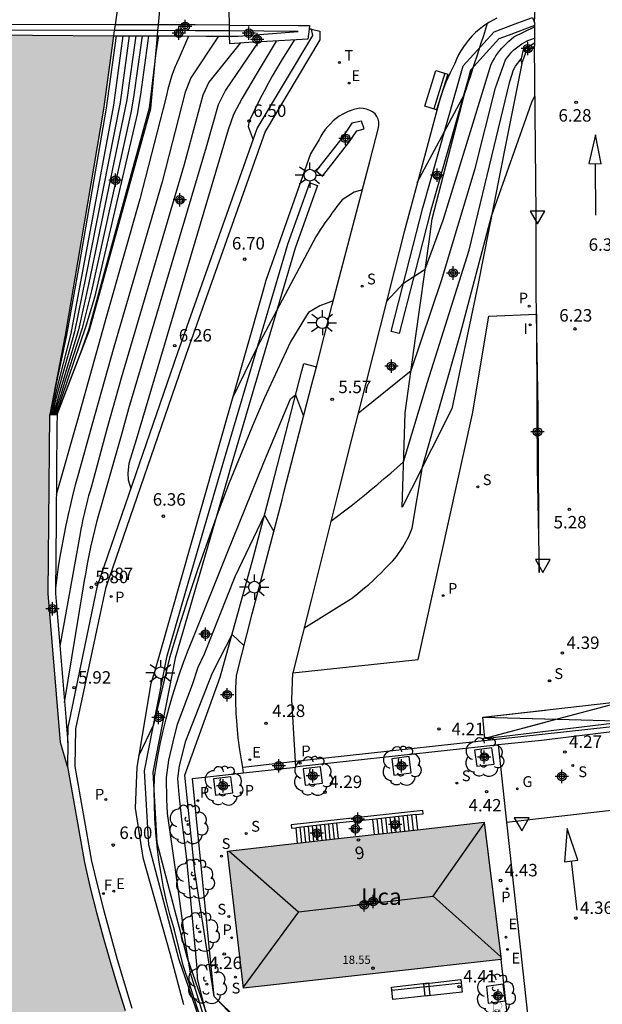
# Model space of a CAD drawing. Units: metres. Extents: x 584494 to 584848, y 4794039 to 4794291.
# Drawn here: x 584665 to 584700, y 4794126 to 4794185 of the extents above; entities that cross this region are included whole.
import ezdxf
from ezdxf.enums import TextEntityAlignment as Align

# ---------------------------------------------------------------- set-up
doc = ezdxf.new("R2010")
doc.units = ezdxf.units.M
doc.header["$MEASUREMENT"] = 0
for name, color, linetype in [('020104', 34, 'Continuous'), ('020107', 3, 'Continuous'), ('020204', 9, 'Continuous'), ('020308', 9, 'Continuous'), ('060106', 9, 'Continuous'), ('060108', 9, 'Continuous'), ('060113', 4, 'Continuous'), ('060117', 9, 'Continuous'), ('060125', 1, 'Continuous'), ('060126', 9, 'Continuous'), ('060130', 9, 'Continuous'), ('060141', 9, 'Continuous'), ('060145', 9, 'Continuous'), ('070105', 6, 'Continuous'), ('070116', 6, 'Continuous'), ('080109', 9, 'Continuous'), ('080201', 9, 'Continuous'), ('080202', 9, 'Continuous'), ('080303', 9, 'Continuous'), ('080304', 9, 'Continuous'), ('080308', 9, 'Continuous'), ('090202', 1, 'Continuous'), ('090223', 9, 'Continuous'), ('100101', 9, 'Continuous'), ('100105', 3, 'Continuous'), ('100107', 3, 'Continuous'), ('100116', 71, 'Continuous'), ('100202', 3, 'Continuous'), ('210201', 9, 'Continuous'), ('210203', 4, 'Continuous'), ('210204', 9, 'Continuous'), ('210205', 4, 'Continuous'), ('210301', 9, 'Continuous'), ('210303', 4, 'Continuous'), ('210304', 9, 'Continuous'), ('210305', 4, 'Continuous'), ('220205', 1, 'Continuous'), ('220207', 9, 'Continuous'), ('220305', 1, 'Continuous'), ('220307', 9, 'Continuous'), ('230204', 9, 'Continuous'), ('230304', 9, 'Continuous'), ('240204', 9, 'Continuous'), ('240205', 1, 'Continuous'), ('240304', 9, 'Continuous'), ('240305', 1, 'Continuous'), ('250206', 9, 'Continuous'), ('260101', 9, 'Continuous'), ('260205', 9, 'Continuous'), ('270204', 9, 'Continuous'), ('270304', 9, 'Continuous'), ('990501', 21, 'Continuous'), ('990506', 131, 'Continuous'), ('C_Edificios', 5, 'Continuous'), ('Centroides', 1, 'Continuous')]:
    doc.layers.add(name, color=color, linetype=linetype)
for name, color, linetype, lineweight in [('020105', 24, 'Continuous', 30), ('050111', 5, 'Continuous', 30), ('080111', 7, 'Continuous', 30)]:
    doc.layers.add(name, color=color, linetype=linetype, lineweight=lineweight)
doc.styles.add('ARIAL', font='arial.ttf', dxfattribs={"height": 1})
doc.styles.add('ARIALI', font='ariali.ttf', dxfattribs={"height": 1})
doc.styles.add('ROMANS', font='romans__.ttf', dxfattribs={"height": 1})
doc.styles.get("Standard").update_dxf_attribs({"font": 'arial.ttf'})

# ---------------------------------------------------------------- blocks, each defined once
blk = doc.blocks.new('Centroide')
for points in [[(0.402, 0), (-0.402, 0)], [(0, -0.402), (0, 0.402)]]:
    blk.add_lwpolyline(points)
for radius in [0.256, 0.159]:
    blk.add_circle((0, 0), radius)
blk = doc.blocks.new('BloquePortal')
blk.add_circle((0, 0), 0.075)
at = {"flags": 5}
blk.add_attdef('INDICE', text='', height=0.75, dxfattribs=at).set_placement((0, 0), align=Align.MIDDLE_CENTER)
blk = doc.blocks.new('SETRA')
at = {"linetype": 'Continuous'}
blk.add_lwpolyline([(0.451, 0.26), (-0.45, 0.26), (-0.001, -0.52)], close=True, dxfattribs=at)
blk = doc.blocks.new('SANEA')
blk.add_circle((0, 0), 0.055)
blk = doc.blocks.new('REGAS')
blk.add_circle((0, 0), 0.055)
blk = doc.blocks.new('PLUVI1')
blk.add_circle((0, 0), 0.055)
blk = doc.blocks.new('PUNTO')
blk.add_circle((0, 0), 0.075)
blk = doc.blocks.new('REGELE')
blk.add_circle((0, 0), 0.055)
blk = doc.blocks.new('ARBOL')
blk.add_circle((0, 0), 0.0587)
for centre, radius, start, end in [((-0.564, 0.381), 0.532, 92.28, 254.58), ((-0.28, 0.855), 0.3, 359.28777, 173.60777), ((0.097, 0.97), 0.21, 23.15651, 160.46651), ((0.438, 0.881), 0.24, 301.57804, 139.32804), ((0.656, 0.288), 0.443, 319.85562, 114.76562), ((-0.091, 0.321), 0.12, 119.14, 310.56), ((0.819, -0.249), 0.383, 235.52754, 62.02753), ((-0.556, -0.339), 0.555, 142.64, 266.54), ((-0.039, -0.384), 0.21, 189.64, 323.88), ((-0.301, -0.676), 0.45, 213.78, 295.32), ((0.299, -0.624), 0.532, 224.67, 0.24)]:
    blk.add_arc(centre, radius, start, end)
blk = doc.blocks.new('COTAPU')
blk.add_circle((0, 0), 0.075)
blk = doc.blocks.new('PLUVI2')
blk.add_circle((0, 0), 0.055)
blk = doc.blocks.new('A$Cde1f4e34')
at = {"layer": '090223', "const_width": 0.01}
blk.add_lwpolyline([(-0.061, 0.534), (-0.064, 0.018)], dxfattribs=at)
blk.add_lwpolyline([(-0.061, 0.534), (0.136, 0.534, -0.828096), (0.074, 0.31), (-0.059, 0.308)], format="xyb", dxfattribs=at)
at = {"layer": '090223'}
for points in [[(0, 0.121, 1), (0, -0.121, 1)], [(0.402, 0.109, 1), (0.402, -0.134, 1)]]:
    blk.add_lwpolyline(points, format="xyb", close=True, dxfattribs=at)
for points in [[(0.14, 0.264), (0.094, 0.261), (0.081, 0.241), (0.007, 0.01)], [(0.311, 0.222), (0.224, -0.01), (0.06, 0.174)], [(0.067, 0.195), (0.303, 0.195)], [(0.303, 0.195), (0.402, -0.012), (0.224, -0.01)], [(0.281, 0.234), (0.357, 0.217)]]:
    blk.add_lwpolyline(points, dxfattribs=at)
blk = doc.blocks.new('PBICIS')
at = {"layer": '090223', "xscale": 1.963139950929655, "yscale": 1.963139950929655, "zscale": 1.963139950929655}
blk.add_blockref('A$Cde1f4e34', (-0.331, -0.159), dxfattribs=at)
blk = doc.blocks.new('BANCO')
blk.add_line((1.125, 0.1875), (-1.125, 0.1875))
blk.add_lwpolyline([(1.125, 0.75), (1.125, 0), (-1.125, 0), (-1.125, 0.75)], close=True)
blk = doc.blocks.new('FAROLA')
for p, q in [((0, 0.355), (0, 0.755)), ((-0.355, 0), (-0.895, 0)), ((-0.63, 0.51), (-0.255, 0.245)), ((0.605, 0.49), (0.276, 0.223)), ((0.355, 0), (0.855, 0)), ((-0.65, -0.52), (-0.255, -0.24)), ((0, -0.355), (0, -0.755)), ((0.585, -0.52), (0.256, -0.246))]:
    blk.add_line(p, q)
blk.add_circle((0, 0), 0.355)
blk = doc.blocks.new('REGALU')
blk.add_circle((0, 0), 0.055)
blk = doc.blocks.new('PLUVI3')
blk.add_circle((0, 0), 0.055)
blk = doc.blocks.new('RETEL')
blk.add_circle((0, 0), 0.055)
blk = doc.blocks.new('OPTICA')
blk.add_circle((0, 0), 0.055)
blk = doc.blocks.new('REIND')
blk.add_circle((0, 0), 0.055)

msp = doc.modelspace()

# ---------------------------------------------------------------- hatches: boundary and pattern name
at = {"layer": '990501'}
msp.add_hatch(color=256, dxfattribs=at).paths.add_polyline_path([(584678.205, 4794126.861), (584685.973, 4794127.729), (584693.731, 4794128.596), (584693.22, 4794132.729), (584692.701, 4794136.861), (584688.688, 4794136.409), (584686.077, 4794136.115), (584684.977, 4794135.991), (584683.907, 4794135.87), (584681.451, 4794135.594), (584677.254, 4794135.121), (584677.729, 4794130.991)], flags=0)
at = {"layer": '990506'}
msp.add_hatch(color=256, dxfattribs=at).paths.add_polyline_path([(584659.794, 4794040.18), (584709.065, 4794040.179), (584708.84, 4794040.75), (584706.47, 4794046.58), (584701.67, 4794057.91), (584699.73, 4794062.41), (584697.77, 4794066.89), (584695.77, 4794071.36), (584691.46, 4794080.73), (584689.44, 4794085.02), (584684.94, 4794094.65), (584679.18, 4794106.46), (584678.43, 4794107.89), (584677.69, 4794109.34), (584676.98, 4794110.79), (584676.28, 4794112.26), (584675.6, 4794113.74), (584674.95, 4794115.22), (584674.33, 4794116.68), (584673.73, 4794118.14), (584673.15, 4794119.6), (584672.59, 4794121.08), (584672.06, 4794122.57), (584671.55, 4794124.06), (584671.07, 4794125.52), (584670.61, 4794126.98), (584670.17, 4794128.46), (584669.75, 4794129.94), (584669.36, 4794131.42), (584668.98, 4794132.91), (584668.62, 4794134.43), (584667.6, 4794140.22), (584667.19, 4794141.67), (584666.45, 4794150.64), (584666.55, 4794161.43), (584667.47, 4794166.21), (584669.77, 4794179.82), (584670.382, 4794184.243), (584660.6, 4794184.31), (584644.98, 4794184.35), (584634.64, 4794184.41), (584623.02, 4794184.35), (584622.84, 4794182.67), (584621.6, 4794167.35), (584621.5, 4794148.85), (584621.79, 4794140.15), (584624.53, 4794122.73), (584624.48, 4794121.53), (584624.26, 4794118.88), (584624.51, 4794117.43), (584625.81, 4794115.94), (584626.44, 4794115.51), (584627.02, 4794113.91), (584641.66, 4794079.45), (584652.38, 4794057.56), (584654.547, 4794052.479)], flags=0)

# ---------------------------------------------------------------- linework, layer by layer
at = {"layer": '020104'}
for points, elevation in [([(584686.82, 4794168.24), (584687.85, 4794169.34), (584689.15, 4794170.17), (584690.23, 4794173.14), (584691.96, 4794178.74), (584693.13, 4794182.53), (584693.22, 4794182.7), (584693.32, 4794182.87), (584693.42, 4794183.03), (584693.54, 4794183.19), (584693.66, 4794183.35), (584693.78, 4794183.5), (584693.91, 4794183.64), (584694.05, 4794183.78), (584694.19, 4794183.92), (584694.34, 4794184.04), (584694.5, 4794184.17), (584695.73, 4794184.77)], 6), ([(584688.68, 4794175.39), (584691.51, 4794180.68), (584691.64, 4794181.07), (584691.77, 4794181.46), (584691.9, 4794181.85), (584692.03, 4794182.24), (584692.15, 4794182.63), (584692.28, 4794183.03), (584692.41, 4794183.42), (584692.53, 4794183.81), (584692.66, 4794184.2), (584692.78, 4794184.59), (584692.91, 4794184.99)], 6.5), ([(584666.56, 4794161.43), (584666.89, 4794162.99), (584667.57, 4794166.2), (584668.32, 4794170.45), (584669.96, 4794179.88), (584670.55, 4794184.24)], 0.5), ([(584670.94, 4794184.24), (584670.37, 4794180.05), (584668.5, 4794170.05), (584667.8, 4794166.31), (584666.89, 4794162.69), (584666.63, 4794161.43)], 1), ([(584671.33, 4794184.23), (584670.78, 4794180.21), (584668.69, 4794169.66), (584668.03, 4794166.41), (584666.9, 4794162.39), (584666.7, 4794161.43)], 1.5), ([(584671.72, 4794184.23), (584671.18, 4794180.38), (584668.87, 4794169.26), (584668.26, 4794166.52), (584667.12, 4794162.75), (584666.94, 4794162.08), (584666.77, 4794161.43)], 2), ([(584676.7, 4794184.22), (584675.03, 4794181.71), (584674.7, 4794180.85), (584673.3, 4794175.44), (584670.4, 4794165.48), (584669.1, 4794160.85), (584668.26, 4794157.87), (584668.09, 4794157.25), (584667.93, 4794156.63), (584667.78, 4794156.01), (584667.64, 4794155.39), (584667.5, 4794154.76), (584667.38, 4794154.13), (584667.26, 4794153.5), (584667.15, 4794152.87), (584667.05, 4794152.24), (584666.96, 4794151.61), (584666.88, 4794150.97)], 4.5), ([(584672.49, 4794184.23), (584672, 4794180.71), (584671.8, 4794179.52), (584669.24, 4794168.48), (584668.71, 4794166.74), (584666.9, 4794161.43)], 3), ([(584674.9, 4794184.22), (584674.33, 4794182.91), (584674.21, 4794182.65), (584674.17, 4794182.55), (584674.1, 4794182.38), (584674, 4794182.12), (584673.9, 4794181.85), (584673.81, 4794181.58), (584673.73, 4794181.3), (584673.65, 4794181.03), (584673.58, 4794180.75), (584673.52, 4794180.47), (584671.97, 4794174.39), (584669.95, 4794167.35), (584668.22, 4794161.17), (584666.93, 4794156.59)], 4), ([(584673.09, 4794184.23), (584672.93, 4794183.21), (584672.53, 4794179.87), (584670.44, 4794172.25), (584668.88, 4794166.51), (584668.38, 4794165.14), (584666.97, 4794161.43)], 3.5), ([(584679.09, 4794183.85), (584677.12, 4794180.97), (584676.68, 4794180.08), (584675.96, 4794177.53), (584671.29, 4794161.76), (584670.86, 4794160.22), (584669.77, 4794156.42), (584669.63, 4794155.92), (584669.5, 4794155.43), (584669.36, 4794154.93), (584669.24, 4794154.43), (584669.12, 4794153.93), (584669, 4794153.43), (584668.9, 4794152.93), (584668.79, 4794152.43), (584668.7, 4794151.92), (584668.6, 4794151.42), (584668.52, 4794150.91), (584667.41, 4794144.08)], 5.5), ([(584680.17, 4794183.92), (584679.03, 4794182.01), (584678.12, 4794180.49), (584677.61, 4794179.49), (584677.29, 4794178.57), (584671.74, 4794159.9), (584671.31, 4794158.48), (584671.23, 4794157.88), (584671.26, 4794157.48), (584671.43, 4794156.96)], 6), ([(584681.26, 4794183.98), (584680.99, 4794183.55), (584680.72, 4794183.12), (584680.45, 4794182.68), (584680.2, 4794182.25), (584679.94, 4794181.8), (584679.7, 4794181.36), (584679.46, 4794180.91), (584679.22, 4794180.46), (584678.55, 4794179.1), (584678.49, 4794178.78), (584678.8, 4794177.97)], 6.5), ([(584685.11, 4794161.5), (584688.3, 4794164.07), (584690.13, 4794169.5), (584692.17, 4794176.25), (584693.4, 4794181.1), (584694, 4794182.78), (584694.11, 4794182.94), (584694.23, 4794183.1), (584694.36, 4794183.25), (584694.5, 4794183.39), (584694.65, 4794183.52), (584694.81, 4794183.64), (584694.98, 4794183.76), (584695.15, 4794183.86), (584695.33, 4794183.95), (584695.51, 4794184.02), (584695.73, 4794184.1)], 5.5), ([(584681.85, 4794148.56), (584684.71, 4794150.33), (584684.98, 4794150.54), (584685.24, 4794150.75), (584685.5, 4794150.97), (584685.76, 4794151.19), (584686.01, 4794151.41), (584686.25, 4794151.64), (584686.5, 4794151.88), (584686.73, 4794152.12), (584686.97, 4794152.36), (584687.2, 4794152.61), (584687.42, 4794152.86), (584687.81, 4794153.42), (584688.17, 4794154.08), (584688.36, 4794154.58), (584688.99, 4794158.26), (584691.29, 4794166.3), (584693.15, 4794173.38), (584695.58, 4794180.24), (584695.76, 4794180.63)], 4.5), ([(584685.37, 4794174.96), (584684.87, 4794174.81), (584684.15, 4794174.35), (584684, 4794174.15), (584683.84, 4794173.96), (584683.69, 4794173.76), (584683.54, 4794173.56), (584683.4, 4794173.36), (584683.25, 4794173.16), (584683.11, 4794172.96), (584682.97, 4794172.75), (584682.83, 4794172.55), (584682.7, 4794172.34), (584682.56, 4794172.13), (584679.04, 4794165.47), (584677.54, 4794162.43)], 6.5), ([(584683.62, 4794168.28), (584682.8, 4794167.97), (584682.13, 4794167.57), (584682.01, 4794167.39), (584681.03, 4794165.8), (584680.25, 4794164.12), (584679.48, 4794162.43), (584678.75, 4794160.73), (584678.04, 4794159.02), (584677.35, 4794157.3), (584676.69, 4794155.56), (584676.05, 4794153.82), (584675.44, 4794152.07), (584674.86, 4794150.31), (584674.3, 4794148.55), (584673.76, 4794146.77), (584672.79, 4794142.73), (584671.89, 4794140.84)], 6), ([(584676.23, 4794123.33), (584675.25, 4794126.17), (584674.97, 4794127.05), (584674.57, 4794128.22), (584674.05, 4794130.36), (584674.01, 4794130.5), (584673.78, 4794131.3), (584673.57, 4794132.11), (584673.39, 4794132.93), (584673.24, 4794133.76), (584673.11, 4794134.58), (584673, 4794135.41), (584672.92, 4794136.25), (584672.87, 4794137.08), (584672.84, 4794137.92), (584672.83, 4794138.76), (584672.85, 4794139.6), (584672.94, 4794140.23), (584673.07, 4794140.94), (584673.21, 4794141.66), (584673.37, 4794142.37), (584673.54, 4794143.08), (584673.73, 4794143.78), (584673.93, 4794144.48), (584674.15, 4794145.17), (584674.38, 4794145.86), (584674.62, 4794146.55), (584674.88, 4794147.23), (584675.02, 4794147.56), (584675.16, 4794147.9), (584677.22, 4794153.07), (584679.43, 4794158.54), (584681.04, 4794162.37), (584681.35, 4794162.6), (584681.82, 4794161.32)], 5.5), ([(584689.01, 4794112.72), (584688.05, 4794113.69), (584687.65, 4794114.1), (584682.08, 4794119.31), (584677.38, 4794123.14), (584676.59, 4794123.83), (584676.38, 4794124.11), (584676.16, 4794124.57), (584675.44, 4794127.42), (584675.42, 4794128.07), (584675.11, 4794131.3), (584674.78, 4794134.82), (584674.49, 4794137.02), (584674.33, 4794138.53), (584674.26, 4794139.5), (584674.35, 4794140.25), (584674.74, 4794141.76), (584676.34, 4794145.85), (584676.81, 4794146.77), (584677.52, 4794148.17), (584678.24, 4794147.49)], 4.5)]:
    msp.add_lwpolyline(points, dxfattribs=dict(at, elevation=elevation))
at = {"layer": '020105'}
for points, elevation in [([(584672.1, 4794184.23), (584671.59, 4794180.54), (584671.43, 4794179.59), (584669.06, 4794168.87), (584668.49, 4794166.63), (584667.45, 4794163.41), (584667.18, 4794162.55), (584667.03, 4794162.07), (584666.83, 4794161.43)], 2.5), ([(584678, 4794183.79), (584676.11, 4794181.44), (584675.76, 4794180.67), (584674.63, 4794176.48), (584670.84, 4794163.62), (584669.98, 4794160.53), (584669.03, 4794157.02), (584668.95, 4794156.77), (584668.88, 4794156.53), (584668.81, 4794156.28), (584668.75, 4794156.03), (584668.68, 4794155.78), (584668.62, 4794155.52), (584668.57, 4794155.27), (584668.51, 4794155.02), (584668.46, 4794154.77), (584668.41, 4794154.51), (584668.37, 4794154.26), (584667.14, 4794147.46)], 5), ([(584683.47, 4794154.99), (584683.88, 4794155.3), (584684.29, 4794155.62), (584684.7, 4794155.93), (584685.1, 4794156.25), (584685.5, 4794156.57), (584685.9, 4794156.9), (584686.3, 4794157.22), (584686.69, 4794157.56), (584687.08, 4794157.89), (584687.47, 4794158.23), (584687.85, 4794158.57), (584689.3, 4794163.38), (584691.8, 4794171.32), (584694.25, 4794181.49), (584694.48, 4794182.19), (584694.6, 4794182.4), (584694.93, 4794182.84)], 5), ([(584688.23, 4794112.39), (584683.98, 4794116.56), (584679.42, 4794120.8), (584677.26, 4794122.58), (584676.7, 4794123.18), (584676.4, 4794123.6), (584676.06, 4794124.37), (584675.01, 4794127.76), (584674.73, 4794129.47), (584674.2, 4794133.41), (584674.09, 4794134.16), (584673.63, 4794137.39), (584673.59, 4794138.23), (584673.56, 4794139.55), (584673.71, 4794140.6), (584673.97, 4794141.71), (584674.23, 4794142.77), (584675.13, 4794145.16), (584675.48, 4794146.2), (584675.85, 4794147), (584677.7, 4794151.66), (584679.47, 4794155.36), (584680.03, 4794154.37)], 5)]:
    msp.add_lwpolyline(points, dxfattribs=dict(at, elevation=elevation))
at = {"layer": '020107'}
for points in [[(584694.98, 4794182.56), (584694, 4794177.65), (584692.32, 4794169.22), (584690.76, 4794161.77), (584688.33, 4794156.95), (584687.77, 4794155.83), (584687.91, 4794160.21), (584687.95, 4794161.52), (584688.58, 4794166.03), (584689.39, 4794171.84), (584689.58, 4794173.22), (584691.9, 4794182.18)], [(584676.44, 4794126.35), (584675.27, 4794133.89), (584674.68, 4794139.7), (584676.8, 4794145.59), (584677.97, 4794149.8), (584678.8, 4794152.76), (584679.93, 4794157.12), (584681.73, 4794164.06), (584681.84, 4794164.49), (584682.6, 4794164.29)], [(584689.35, 4794112.65), (584682.5, 4794120.01), (584676.44, 4794126.35)]]:
    msp.add_lwpolyline(points, dxfattribs=at)
at = {"layer": '050111'}
for points in [[(584670.84, 4794187.55), (584670.474, 4794184.904)], [(584670.425, 4794184.554), (584670.382, 4794184.243)], [(584670.474, 4794184.904), (584670.425, 4794184.554)], [(584670.382, 4794184.243), (584669.77, 4794179.82), (584667.47, 4794166.21), (584666.55, 4794161.43)]]:
    msp.add_lwpolyline(points, dxfattribs=at)
at = {"layer": '060106'}
for points in [[(584670.474, 4794184.904), (584660.83, 4794184.92), (584645.08, 4794184.93), (584635.17, 4794184.92), (584624.8, 4794184.93), (584619.67, 4794184.92)], [(584673.09, 4794184.9), (584670.474, 4794184.904)], [(584677.36, 4794184.88), (584675.29, 4794184.89), (584673.09, 4794184.9)], [(584677.36, 4794184.88), (584681.51, 4794184.85), (584682.18, 4794184.85), (584682.156, 4794184.632)], [(584682.156, 4794184.632), (584682.09, 4794184.03), (584681.41, 4794183.99), (584679.97, 4794183.91), (584678.53, 4794183.83), (584677.38, 4794183.76), (584677.37, 4794184.22)], [(584695.86, 4794167.46), (584695.85, 4794168.79), (584695.85, 4794170.13), (584695.84, 4794171.46), (584695.84, 4794172.8), (584695.84, 4794173.51), (584695.742, 4794183.615)]]:
    msp.add_lwpolyline(points, dxfattribs=at)
at = {"layer": '060108'}
for points in [[(584681.18, 4794145.86), (584688.74, 4794146.67), (584692.01, 4794161.46), (584692.98, 4794167.34), (584695.86, 4794167.46)], [(584681.34, 4794140.51), (584681.13, 4794144.24), (584681.18, 4794145.86)], [(584700.713, 4794142.342), (584696.16, 4794141.78), (584693.55, 4794141.52)], [(584693.55, 4794141.52), (584693.44, 4794141.51), (584681.63, 4794140.215), (584681.36, 4794140.18)], [(584678.21, 4794139.84), (584681.36, 4794140.18)], [(584681.36, 4794140.18), (584681.34, 4794140.51)]]:
    msp.add_lwpolyline(points, dxfattribs=at)
at = {"layer": '060113'}
for points in [[(584796.033, 4794152.69), (584795.993, 4794153.062), (584696.21, 4794142.14), (584681.885, 4794140.571), (584681.34, 4794140.51)], [(584681.34, 4794140.51), (584678.16, 4794140.16)]]:
    msp.add_lwpolyline(points, dxfattribs=at)
at = {"layer": '060117', "flags": 128}
for points in [[(584685.986, 4794137.033), (584686.077, 4794136.115)], [(584688.599, 4794137.318), (584688.688, 4794136.409)], [(584681.359, 4794136.527), (584681.451, 4794135.594)], [(584683.816, 4794136.795), (584683.907, 4794135.87)]]:
    msp.add_lwpolyline(points, dxfattribs=at)
at = {"layer": '060125'}
for points in [[(584677.36, 4794184.88), (584677.31, 4794187.54)], [(584670.425, 4794184.554), (584660.83, 4794184.57), (584645.08, 4794184.58), (584635.17, 4794184.57), (584624.8, 4794184.58), (584619.63, 4794184.57)], [(584673.05, 4794184.55), (584670.425, 4794184.554)], [(584677.37, 4794184.53), (584675.29, 4794184.54), (584673.05, 4794184.55)], [(584677.37, 4794184.53), (584677.36, 4794184.88)], [(584677.37, 4794184.22), (584677.88, 4794184.22), (584681.51, 4794184.5), (584677.37, 4794184.53)], [(584677.37, 4794184.22), (584677.37, 4794184.53)], [(584623.02, 4794184.35), (584634.64, 4794184.41), (584644.98, 4794184.35), (584660.6, 4794184.31), (584670.382, 4794184.243)], [(584670.382, 4794184.243), (584670.8, 4794184.24), (584673.03, 4794184.23)], [(584673.03, 4794184.23), (584673.34, 4794184.23), (584674.56, 4794184.23), (584675.96, 4794184.22), (584677.37, 4794184.22)]]:
    msp.add_lwpolyline(points, dxfattribs=at)
at = {"layer": '060126', "flags": 128}
msp.add_lwpolyline([(584694.06, 4794136.863), (584701.251, 4794137.693)], dxfattribs=at)
at = {"layer": '060130'}
msp.add_lwpolyline([(584693.55, 4794141.52), (584694.06, 4794136.863)], dxfattribs=at)
at = {"layer": '060130', "flags": 128}
for points in [[(584694.06, 4794136.863), (584695.015, 4794128.061), (584696.426, 4794115.158), (584710.127, 4794116.874), (584710.892, 4794110.558)], [(584694.252, 4794123.883), (584693.731, 4794128.596)]]:
    msp.add_lwpolyline(points, dxfattribs=at)
at = {"layer": '060141', "flags": 128}
for points in [[(584686.247, 4794137.061), (584686.338, 4794136.144)], [(584686.509, 4794137.09), (584686.599, 4794136.174)], [(584686.77, 4794137.118), (584686.86, 4794136.203)], [(584687.031, 4794137.147), (584687.121, 4794136.233)], [(584687.293, 4794137.176), (584687.383, 4794136.262)], [(584687.554, 4794137.204), (584687.644, 4794136.291)], [(584687.815, 4794137.233), (584687.905, 4794136.321)], [(584688.077, 4794137.261), (584688.166, 4794136.35)], [(584688.338, 4794137.29), (584688.427, 4794136.38)], [(584681.604, 4794136.553), (584681.696, 4794135.621)], [(584681.85, 4794136.58), (584681.942, 4794135.649)], [(584682.095, 4794136.607), (584682.187, 4794135.677)], [(584682.341, 4794136.634), (584682.433, 4794135.704)], [(584682.587, 4794136.661), (584682.678, 4794135.732)], [(584682.833, 4794136.688), (584682.925, 4794135.76)], [(584683.079, 4794136.715), (584683.17, 4794135.787)], [(584683.324, 4794136.741), (584683.415, 4794135.815)], [(584683.57, 4794136.768), (584683.661, 4794135.843)]]:
    msp.add_lwpolyline(points, dxfattribs=at)
at = {"layer": '060145'}
for points in [[(584682.6, 4794164.29), (584683.56, 4794168.02), (584684.1, 4794170.1), (584685.84, 4794176.75), (584686.35, 4794178.7), (584686.37, 4794178.87), (584686.37, 4794179.05), (584686.32, 4794179.22), (584686.25, 4794179.38), (584686.15, 4794179.53), (584685.99, 4794179.65), (584685.81, 4794179.74), (584685.62, 4794179.82), (584685.42, 4794179.86), (584685.21, 4794179.88), (584684.86, 4794179.79), (584684.51, 4794179.67), (584684.19, 4794179.51), (584683.98, 4794179.39), (584683.79, 4794179.25), (584683.61, 4794179.11), (584683.44, 4794178.94), (584683.28, 4794178.77), (584683.13, 4794178.59), (584682.99, 4794178.4), (584682.87, 4794178.19), (584682.77, 4794177.98), (584682.25, 4794177.13), (584679.56, 4794169.49), (584679.33, 4794168.69), (584675.67, 4794155.85), (584673.18, 4794147.1), (584672.81, 4794145.78), (584672.62, 4794145.22), (584671.78, 4794140.17), (584671.69, 4794137.7), (584672.14, 4794134.74), (584673.78, 4794128.98), (584674.6, 4794125.87)], [(584678.16, 4794140.16), (584678.11, 4794140.5), (584677.99, 4794141.22), (584677.89, 4794141.95), (584677.82, 4794142.68), (584677.77, 4794143.42), (584677.74, 4794144.15), (584677.74, 4794144.93), (584677.78, 4794145.7), (584678.74, 4794149.42), (584680.53, 4794156.29), (584680.64, 4794156.72), (584682.33, 4794163.24), (584682.6, 4794164.29)], [(584678.21, 4794139.84), (584678.16, 4794140.16)], [(584676.44, 4794126.35), (584675.14, 4794139.5), (584678.21, 4794139.84)], [(584689.635, 4794112.719), (584689.49, 4794113.48), (584676.44, 4794126.35)]]:
    msp.add_lwpolyline(points, dxfattribs=at)
at = {"layer": '070105'}
for points in [[(584695.73, 4794185.04), (584695.78, 4794185.87)], [(584667.62, 4794141.65), (584667.64, 4794142.57), (584668.23, 4794145.39), (584669.41, 4794151.1), (584674.26, 4794165.15), (584675.04, 4794167.36), (584679.04, 4794178.65), (584682.38, 4794184.25), (584682.31, 4794184.63)], [(584682.31, 4794184.63), (584682.81, 4794184.51), (584682.81, 4794184), (584679.51, 4794178.48), (584674.73, 4794164.99), (584669.89, 4794150.94), (584668.08, 4794142.48), (584668.05, 4794140.21), (584669.06, 4794134.51), (584669.42, 4794133.02), (584669.79, 4794131.53), (584670.19, 4794130.06), (584670.6, 4794128.58), (584671.04, 4794127.12), (584671.49, 4794125.66)], [(584695.73, 4794184.85), (584695.74, 4794183.799)], [(584695.74, 4794183.799), (584695.742, 4794183.615)], [(584695.86, 4794167.46), (584695.86, 4794167.16), (584695.88, 4794161.69), (584695.9, 4794158.25), (584696.03, 4794151.91), (584695.99, 4794158.29), (584695.96, 4794161.71), (584695.86, 4794167.46)], [(584667.6, 4794140.22), (584667.19, 4794141.67), (584666.45, 4794150.64), (584666.55, 4794161.43)], [(584666.55, 4794161.43), (584666.98, 4794161.43)], [(584666.98, 4794161.43), (584666.97, 4794160.69), (584666.92, 4794155.07), (584666.88, 4794150.64), (584666.94, 4794149.92), (584667.22, 4794146.56), (584667.5, 4794143.19), (584667.62, 4794141.65)], [(584667.62, 4794141.65), (584667.6, 4794140.22)], [(584667.6, 4794140.22), (584668.62, 4794134.43), (584668.98, 4794132.91), (584669.36, 4794131.42), (584669.75, 4794129.94), (584670.17, 4794128.46), (584670.61, 4794126.98), (584671.07, 4794125.52)], [(584688.599, 4794137.318), (584689.031, 4794137.366), (584689.009, 4794137.57), (584681.083, 4794136.703), (584681.105, 4794136.499), (584681.359, 4794136.527)], [(584685.986, 4794137.033), (584683.816, 4794136.795)], [(584688.599, 4794137.318), (584685.986, 4794137.033)], [(584683.816, 4794136.795), (584681.359, 4794136.527)]]:
    msp.add_lwpolyline(points, dxfattribs=at)
at = {"layer": '070116'}
for points in [[(584673.09, 4794184.9), (584673.33, 4794187.55)], [(584673.03, 4794184.23), (584673.05, 4794184.55)], [(584673.05, 4794184.55), (584673.09, 4794184.9)], [(584666.98, 4794161.43), (584668.94, 4794166.5), (584672.63, 4794179.85), (584673.03, 4794184.23)], [(584695.74, 4794183.799), (584695.04, 4794183.34), (584694.92, 4794182.77), (584694.98, 4794182.56)], [(584694.98, 4794182.56), (584695.25, 4794183.33), (584695.742, 4794183.615)]]:
    msp.add_lwpolyline(points, dxfattribs=at)
at = {"layer": '080109', "flags": 128}
for points in [[(584689.643, 4794132.409), (584692.711, 4794136.787)], [(584677.326, 4794135.129), (584681.516, 4794131.46)], [(584681.516, 4794131.46), (584689.643, 4794132.409)], [(584693.72, 4794128.745), (584689.643, 4794132.409)], [(584681.516, 4794131.46), (584678.197, 4794126.927)]]:
    msp.add_lwpolyline(points, dxfattribs=at)
at = {"layer": '080111'}
for points in [[(584686.077, 4794136.115), (584688.688, 4794136.409)], [(584688.688, 4794136.409), (584692.701, 4794136.861), (584693.731, 4794128.596)], [(584681.451, 4794135.594), (584683.907, 4794135.87)], [(584683.907, 4794135.87), (584686.077, 4794136.115)], [(584693.731, 4794128.596), (584685.973, 4794127.729), (584678.205, 4794126.861), (584677.254, 4794135.121), (584681.451, 4794135.594)]]:
    msp.add_lwpolyline(points, dxfattribs=at)
at = {"layer": '100101'}
for points in [[(584693.17, 4794141.34), (584692.13, 4794141.21), (584692.26, 4794140.23), (584693.3, 4794140.36), (584693.17, 4794141.34)], [(584688.19, 4794140.81), (584687.15, 4794140.68), (584687.27, 4794139.7), (584688.31, 4794139.83), (584688.19, 4794140.81)], [(584682.85, 4794140.2), (584681.81, 4794140.07), (584681.93, 4794139.09), (584682.97, 4794139.22), (584682.85, 4794140.2)], [(584677.45, 4794139.6), (584676.41, 4794139.47), (584676.53, 4794138.49), (584677.57, 4794138.62), (584677.45, 4794139.6)], [(584693.851, 4794127.104), (584692.843, 4794126.968), (584692.946, 4794125.957), (584693.963, 4794126.094), (584693.851, 4794127.104)]]:
    msp.add_lwpolyline(points, dxfattribs=at)
at = {"layer": '100105'}
msp.add_lwpolyline([(584682.31, 4794184.63), (584682.156, 4794184.632)], dxfattribs=at)
at = {"layer": '100107'}
for points in [[(584691.9, 4794182.18), (584689.5, 4794173.73), (584688.75, 4794170.82), (584687.58, 4794166.31), (584687.1, 4794166.43), (584688.23, 4794170.82), (584689.02, 4794173.87), (584691.45, 4794182.43), (584693.31, 4794184.48), (584694.73, 4794185.01), (584695.62, 4794185.34), (584695.73, 4794185.04)], [(584695.73, 4794185.04), (584695.73, 4794184.85)], [(584695.73, 4794184.85), (584694.15, 4794184.26), (584693.6, 4794184.05), (584691.9, 4794182.18)], [(584685.31, 4794179.09), (584684.73, 4794178.97), (584684.14, 4794178.08), (584682.58, 4794176.1), (584682.97, 4794175.79), (584684.56, 4794177.81), (584685.03, 4794178.52), (584685.48, 4794178.64), (584685.31, 4794179.09)], [(584676.77, 4794121.53), (584674.31, 4794128.62), (584672.5, 4794135.5), (584672.25, 4794139.96), (584673.61, 4794146.89), (584674.7, 4794150.63), (584676.98, 4794158.49), (584680.64, 4794170.86), (584680.88, 4794171.68), (584682.2, 4794175.38), (584682.67, 4794175.22), (584681.33, 4794171.45)], [(584681.33, 4794171.45), (584677.46, 4794158.35), (584677.24, 4794157.57), (584674.09, 4794146.75), (584672.74, 4794139.87), (584672.99, 4794135.63), (584674.79, 4794128.75), (584677.17, 4794121.92)]]:
    msp.add_lwpolyline(points, dxfattribs=at)
at = {"layer": '100116'}
msp.add_lwpolyline([(584693.47, 4794185.29), (584693.24, 4794185.18), (584693.02, 4794185.06), (584692.8, 4794184.92), (584692.6, 4794184.77), (584692.4, 4794184.62), (584692.19, 4794184.43), (584691.99, 4794184.23), (584691.74, 4794183.95), (584691.62, 4794183.8), (584691.46, 4794183.57), (584691.31, 4794183.33), (584691.17, 4794183.09), (584691.05, 4794182.83), (584690.94, 4794182.57), (584690.65, 4794182.01), (584690.4, 4794181.44), (584690.18, 4794180.85), (584690, 4794180.26), (584689.74, 4794179.3), (584689.25, 4794177.49), (584687.89, 4794172.43), (584687.28, 4794170.05), (584685.57, 4794163.32), (584684.74, 4794160.02), (584683.91, 4794156.75), (584682.3, 4794150.32), (584681.18, 4794145.86)], dxfattribs=at)
at = {"layer": '260101', "flags": 128}
for points in [[(584699.021, 4794176.54), (584699.763, 4794176.527), (584699.42, 4794178.261), (584699.021, 4794176.54)], [(584699.392, 4794176.534), (584699.405, 4794173.436)], [(584692.62, 4794143.18), (584701.277, 4794144.176)], [(584701.277, 4794144.176), (584697.107, 4794143.064)], [(584692.62, 4794143.18), (584697.107, 4794143.064)], [(584697.107, 4794143.064), (584692.75, 4794141.9)], [(584692.75, 4794141.9), (584696.24, 4794142.33), (584701.417, 4794142.948)], [(584697.107, 4794143.064), (584701.417, 4794142.948)], [(584697.541, 4794134.475), (584698.346, 4794134.577), (584697.701, 4794136.477), (584697.541, 4794134.475)], [(584697.944, 4794134.526), (584698.285, 4794131.556)]]:
    msp.add_lwpolyline(points, dxfattribs=at)
at = {"layer": '260101'}
for points in [[(584692.62, 4794143.18), (584696.41, 4794143.62)], [(584692.75, 4794141.9), (584692.62, 4794143.18)], [(584692.62, 4794143.18), (584696.34, 4794143.08)], [(584696.31, 4794142.85), (584692.75, 4794141.9)], [(584692.75, 4794141.9), (584696.24, 4794142.33)]]:
    msp.add_lwpolyline(points, dxfattribs=at)

# ---------------------------------------------------------------- block references
at = {"layer": '020204'}
for p, rotation in [((584698.25, 4794180.229, 6.28), 359.9987685839998), ((584698.176, 4794166.579, 6.231), 359.9987685839998), ((584697.838, 4794155.708, 5.278), 359.9987685839998), ((584697.419, 4794147.049, 4.393), 359.9987685839998), ((584689.99, 4794142.48, 4.21), 359.99), ((584697.569, 4794141.089, 4.269), 359.9987685839998), ((584692.857, 4794138.7, 4.424), 359.9987685839998), ((584683.12, 4794138.67, 4.29), 359.99), ((584693.695, 4794133.347, 4.431), 359.9987685839998), ((584698.228, 4794131.082, 4.362), 359.9987685839998), ((584677.047, 4794128.921, 4.255), 359.9987685839998), ((584691.197, 4794126.954, 4.405), 359.9987685839998)]:
    msp.add_blockref('COTAPU', p, dxfattribs=dict(at, rotation=rotation))
for p in [(584678.55, 4794179.102, 6.501), (584678.28, 4794170.78, 6.7), (584674.067, 4794165.574, 6.255), (584683.55, 4794162.34, 5.56), (584673.38, 4794155.3, 6.36), (584669.337, 4794151.205, 5.874), (584669.038, 4794151.011, 5.8), (584668.007, 4794144.964, 5.919), (584679.56, 4794142.82, 4.27), (584670.36, 4794135.48, 6)]:
    msp.add_blockref('COTAPU', p, dxfattribs=at)
at = {"layer": '080201', "rotation": 359.9987685915977}
msp.add_blockref('PUNTO', (584686.011, 4794128.067, 18.548), dxfattribs=at)
at = {"layer": '080202', "rotation": 359.9987685839998}
msp.add_blockref('BloquePortal', (584685.132, 4794135.786), dxfattribs=at)
at = {"layer": '090202'}
for p, rotation in [((584690.18, 4794180.85), 72.69000001329238), ((584688.241, 4794127.051), 186.3038155538429), ((584690.19, 4794127.25), 186.3294170612475)]:
    msp.add_blockref('BANCO', p, dxfattribs=dict(at, rotation=rotation))
at = {"layer": '090223'}
msp.add_blockref('PBICIS', (584693.718, 4794125.12), dxfattribs=at)
at = {"layer": '100202'}
for p in [(584692.71, 4794140.78, 4.66), (584687.73, 4794140.25, 4.77), (584682.39, 4794139.64, 4.66), (584676.99, 4794139.05), (584674.88, 4794136.73), (584675.27, 4794133.44), (584675.57, 4794130.25), (584676, 4794127.1)]:
    msp.add_blockref('ARBOL', p, dxfattribs=at)
at = {"layer": '100202', "rotation": 359.9987685839998}
msp.add_blockref('ARBOL', (584693.403, 4794126.52), dxfattribs=at)
at = {"layer": '210201', "rotation": 359.9987685839998}
for p in [(584694.088, 4794132.854, 4.409), (584677.496, 4794129.903, 4.281)]:
    msp.add_blockref('PLUVI1', p, dxfattribs=at)
at = {"layer": '210203'}
for p in [(584670.234, 4794150.461, 6.283), (584690.238, 4794150.513, 4.243), (584669.918, 4794138.231, 6.002)]:
    msp.add_blockref('PLUVI2', p, dxfattribs=at)
at = {"layer": '210203', "rotation": 359.99}
msp.add_blockref('PLUVI2', (584678.07, 4794138.63, 4.21), dxfattribs=at)
at = {"layer": '210204'}
for p in [(584685.353, 4794169.154, 6.077), (584692.322, 4794157.065, 4.144), (584696.66, 4794145.376, 4.216)]:
    msp.add_blockref('SANEA', p, dxfattribs=at)
for p, rotation in [((584696.63, 4794145.38, 4.33), 359.99), ((584698.044, 4794140.275, 4.304), 359.9987685839998), ((584691.06, 4794139.22, 4.87), 359.99), ((584678.365, 4794136.182, 4.247), 359.9987685839998), ((584676.88, 4794134.815, 4.222), 359.9987685839998), ((584677.323, 4794131.181, 4.282), 359.9987685839998), ((584677.731, 4794127.525, 4.267), 359.9987685839998)]:
    msp.add_blockref('SANEA', p, dxfattribs=dict(at, rotation=rotation))
at = {"layer": '210205'}
for p in [(584695.416, 4794167.947, 4.055), (584681.618, 4794140.419, 4.017), (584675.459, 4794138.163, 3.993)]:
    msp.add_blockref('PLUVI3', p, dxfattribs=at)
at = {"layer": '220205', "rotation": 359.9987685839998}
msp.add_blockref('REGELE', (584694.024, 4794129.93, 4.396), dxfattribs=at)
at = {"layer": '220207'}
for p in [(584684.567, 4794181.389, 6.868), (584678.593, 4794140.628, 4.025), (584670.389, 4794132.71, 6.004)]:
    msp.add_blockref('REGALU', p, dxfattribs=at)
at = {"layer": '220207', "rotation": 359.9987685839998}
msp.add_blockref('REGALU', (584694.107, 4794129.199, 4.389), dxfattribs=at)
at = {"layer": '230204', "rotation": 359.9987685839998}
msp.add_blockref('REGAS', (584694.706, 4794138.875, 4.371), dxfattribs=at)
at = {"layer": '240204'}
msp.add_blockref('OPTICA', (584669.766, 4794132.557, 6), dxfattribs=at)
at = {"layer": '240205'}
msp.add_blockref('RETEL', (584683.987, 4794182.633, 6.896), dxfattribs=at)
at = {"layer": '250206'}
for p in [(584682.21, 4794175.84), (584682.96, 4794166.95), (584678.87, 4794151.02), (584673.22, 4794145.86)]:
    msp.add_blockref('FAROLA', p, dxfattribs=at)
at = {"layer": '260205'}
for p in [(584695.92, 4794173.42), (584696.24, 4794152.42)]:
    msp.add_blockref('SETRA', p, dxfattribs=at)
at = {"layer": '260205', "rotation": 359.9987685839998}
msp.add_blockref('SETRA', (584694.968, 4794136.859), dxfattribs=at)
at = {"layer": '270204'}
msp.add_blockref('REIND', (584695.472, 4794166.825, 4.003), dxfattribs=at)
at = {"layer": 'C_Edificios', "rotation": 359.9987685839998}
msp.add_blockref('Centroide', (584685.477, 4794131.887), dxfattribs=at)
at = {"layer": 'Centroides'}
for p, rotation in [((584674.696, 4794184.802), 359.9987685839994), ((584674.306, 4794184.393), 359.9987685839994), ((584678.532, 4794184.393), 359.9987685839994), ((584679.033, 4794184.022), 359.9987685839994), ((584695.334, 4794183.466), 359.9987685839998), ((584684.354, 4794178.06), 359.9987685839998), ((584689.884, 4794175.834), 359.9987685839998), ((584670.493, 4794175.537), 359.9987685839998), ((584674.38, 4794174.353), 359.9987685839994), ((584690.842, 4794169.947), 359.9987685839998), ((584687.129, 4794164.328), 359.9987685839998), ((584695.918, 4794160.369), 359.9987685839998), ((584666.71, 4794149.711), 359.9987685839998), ((584675.911, 4794148.189), 359.9987685839998), ((584677.22, 4794144.543), 359.9987685839998), ((584673.093, 4794143.172), 359.9987685839998), ((584692.717, 4794140.786), 359.9987685839998), ((584680.34, 4794140.252), 359.9987685839994), ((584687.727, 4794140.257), 359.9987685839998), ((584682.387, 4794139.647), 359.9987685839998), ((584697.386, 4794139.616), 359.9987685839998), ((584676.987, 4794139.047), 359.9987685839998), ((584685.087, 4794137.037), 359.9987685839998), ((584687.337, 4794136.717), 359.9987685839998), ((584682.627, 4794136.197), 359.9987685839998), ((584684.947, 4794136.457), 359.9987685839998), ((584686.023, 4794132.084), 359.9987685915977), ((584693.545, 4794126.397), 359.9987685839998)]:
    msp.add_blockref('Centroide', p, dxfattribs=dict(at, rotation=rotation))

# ---------------------------------------------------------------- texts
at = {"layer": '020308', "style": 'ARIAL'}
for s, p in [('6.50', (584678.8, 4794179.35)), ('6.70', (584677.51, 4794171.36)), ('6.26', (584674.31, 4794165.82)), ('5.57', (584683.92, 4794162.71)), ('6.36', (584672.74, 4794155.93)), ('5.80', (584669.28, 4794151.26)), ('5.87', (584669.58, 4794151.45)), ('5.92', (584668.25, 4794145.21)), ('4.28', (584679.94, 4794143.2)), ('6.00', (584670.73, 4794135.85))]:
    msp.add_text(s, height=0.75, dxfattribs=at).set_placement(p)
for s, rotation, p in [('6.28', 359.99877, (584697.183, 4794179.069)), ('6.37', 359.99877, (584699.002, 4794171.283)), ('6.23', 359.99877, (584697.232, 4794167.022)), ('5.28', 359.99, (584696.89, 4794154.56)), ('4.39', 359.99877, (584697.669, 4794147.299)), ('4.21', 359.99, (584690.74, 4794142.1)), ('4.27', 359.99877, (584697.819, 4794141.339)), ('4.29', 359.99, (584683.37, 4794138.92)), ('4.42', 359.99877, (584691.766, 4794137.507)), ('4.43', 359.99877, (584693.945, 4794133.597)), ('4.36', 359.99877, (584698.478, 4794131.332)), ('4.26', 359.99, (584676.13, 4794128.01)), ('4.41', 359.99877, (584691.447, 4794127.204))]:
    msp.add_text(s, height=0.75, rotation=rotation, dxfattribs=at).set_placement(p)
at = {"layer": '080303', "style": 'ARIAL'}
msp.add_text('18.55', height=0.5, rotation=359.99877, dxfattribs=at).set_placement((584684.171, 4794128.323))
at = {"layer": '080304', "style": 'ARIALI'}
msp.add_text('Uca', height=1, dxfattribs=at).set_placement((584685.293, 4794131.88))
at = {"layer": '080308', "style": 'ARIALI'}
msp.add_text('9', height=0.75, rotation=8.99877, dxfattribs=at).set_placement((584684.991, 4794134.605))
at = {"layer": '210301', "style": 'ROMANS'}
for p in [(584693.729, 4794132.025), (584676.943, 4794130.055)]:
    msp.add_text('P', height=0.65, rotation=359.99877, dxfattribs=at).set_placement(p)
at = {"layer": '210303', "style": 'ROMANS'}
for p in [(584690.53, 4794150.62), (584670.47, 4794150.1), (584669.26, 4794138.22)]:
    msp.add_text('P', height=0.65, dxfattribs=at).set_placement(p)
msp.add_text('P', height=0.65, rotation=359.99, dxfattribs=at).set_placement((584678.28, 4794138.45))
at = {"layer": '210304', "style": 'ROMANS'}
for p in [(584685.65, 4794169.26), (584692.62, 4794157.17)]:
    msp.add_text('S', height=0.65, dxfattribs=at).set_placement(p)
for rotation, p in [(359.99877, (584696.934, 4794145.487)), (359.99, (584691.36, 4794139.33)), (359.99877, (584698.378, 4794139.574)), (359.99877, (584678.671, 4794136.288)), (359.99877, (584676.89, 4794135.246)), (359.99877, (584676.636, 4794131.294)), (359.99877, (584677.489, 4794126.54))]:
    msp.add_text('S', height=0.65, rotation=rotation, dxfattribs=at).set_placement(p)
at = {"layer": '210305', "style": 'ROMANS'}
for p in [(584694.79, 4794168.11), (584681.69, 4794140.83), (584675.58, 4794138.33)]:
    msp.add_text('P', height=0.65, dxfattribs=at).set_placement(p)
at = {"layer": '220305', "style": 'ROMANS'}
msp.add_text('E', height=0.65, rotation=359.99877, dxfattribs=at).set_placement((584694.181, 4794130.408))
at = {"layer": '220307', "style": 'ROMANS'}
for p in [(584684.71, 4794181.51), (584678.73, 4794140.75), (584670.53, 4794132.83)]:
    msp.add_text('E', height=0.65, dxfattribs=at).set_placement(p)
msp.add_text('E', height=0.65, rotation=359.99877, dxfattribs=at).set_placement((584694.347, 4794128.346))
at = {"layer": '230304', "style": 'ROMANS'}
msp.add_text('G', height=0.65, rotation=359.99877, dxfattribs=at).set_placement((584695.012, 4794138.981))
at = {"layer": '240304', "style": 'ROMANS'}
msp.add_text('F', height=0.65, dxfattribs=at).set_placement((584669.8, 4794132.75))
at = {"layer": '240305', "style": 'ROMANS'}
msp.add_text('T', height=0.65, dxfattribs=at).set_placement((584684.29, 4794182.73))
at = {"layer": '270304', "style": 'ROMANS'}
msp.add_text('I', height=0.65, dxfattribs=at).set_placement((584695.08, 4794166.27))

doc.saveas('drawing.dxf')
